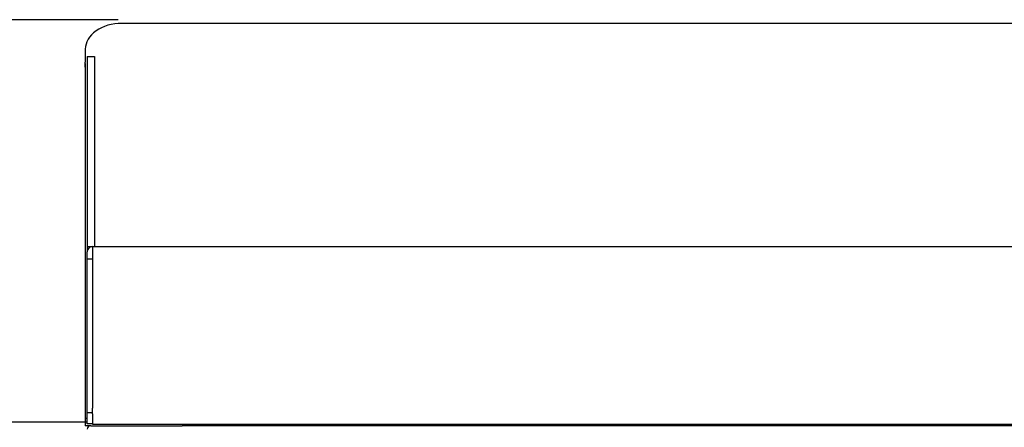
# Model space of a CAD drawing. Units: millimetres. Extents: x 9 to 20760, y 5 to 29718.
# Drawn here: x 17817 to 18086, y 28099 to 28211 of the extents above; entities that cross this region are included whole.
import ezdxf

# ---------------------------------------------------------------- set-up
doc = ezdxf.new("R2010")
doc.units = ezdxf.units.MM
for name, color, linetype in [('TAMG-36-3310-외장측', 7, 'Continuous'), ('TAMG-36-3312-외부2', 7, 'Continuous'), ('TAMG-36-3313-외부2', 7, 'Continuous'), ('TAMG-36-3316-외장전', 7, 'Continuous')]:
    doc.layers.add(name, color=color, linetype=linetype)
doc.dimstyles.new('ISO-25', dxfattribs={"dimtxt": 2.5, "dimasz": 2.5, "dimexe": 1.25, "dimexo": 0.625, "dimtad": 1, "dimtxsty": 'Standard', "dimcen": 2.5, "dimadec": 0, "dimazin": 0, "dimtfac": 1, "dimtmove": 0, "dimatfit": 3, "dimfxl": 1, "dimarcsym": 0})

# ---------------------------------------------------------------- blocks, each defined once
blk = doc.blocks.new('*D1328')
at = {"color": 0, "lineweight": -2, "transparency": 16777216}
for p, q in [((17835.08, 28100.61), (17770.35, 28100.61)), ((17782.85, 28075.61), (17782.85, 27923.61)), ((17835.08, 27898.61), (17770.35, 27898.61))]:
    blk.add_line(p, q, dxfattribs=at)
at = {"color": 0, "transparency": 16777216}
for points in [[(17778.68, 28075.61), (17787.02, 28075.61), (17782.85, 28100.61)], [(17778.68, 27923.61), (17787.02, 27923.61), (17782.85, 27898.61)]]:
    blk.add_solid(points, dxfattribs=at)
at = {"layer": 'Defpoints', "color": 0, "transparency": 16777216}
for p in [(17841.33, 28100.61), (17782.85, 27898.61), (17841.33, 27898.61)]:
    blk.add_point(p, dxfattribs=at)
at = {"color": 0, "transparency": 16777216, "insert": (17764.1, 27999.61), "char_height": 25, "attachment_point": 5, "rotation": 90}
blk.add_mtext('202', dxfattribs=at)
blk = doc.blocks.new('*D1329')
at = {"color": 0, "lineweight": -2, "transparency": 16777216}
for p, q in [((17843.58, 28210.64), (17770.35, 28210.64)), ((17782.85, 28185.64), (17782.85, 28125.61)), ((17835.08, 28100.61), (17770.35, 28100.61))]:
    blk.add_line(p, q, dxfattribs=at)
at = {"color": 0, "transparency": 16777216}
for points in [[(17778.68, 28185.64), (17787.02, 28185.64), (17782.85, 28210.64)], [(17778.68, 28125.61), (17787.02, 28125.61), (17782.85, 28100.61)]]:
    blk.add_solid(points, dxfattribs=at)
at = {"layer": 'Defpoints', "color": 0, "transparency": 16777216}
for p in [(17849.83, 28210.64), (17782.85, 28100.61), (17841.33, 28100.61)]:
    blk.add_point(p, dxfattribs=at)
at = {"color": 0, "transparency": 16777216, "insert": (17764.1, 28155.63), "char_height": 25, "attachment_point": 5, "rotation": 90}
blk.add_mtext('110', dxfattribs=at)

msp = doc.modelspace()

# ---------------------------------------------------------------- linework, layer by layer
at = {"layer": 'TAMG-36-3310-외장측', "color": 7, "linetype": 'Continuous'}
msp.add_line((17836.08, 28099.61), (17861.08, 28099.61), dxfattribs=at)
msp.add_arc((17836.08, 28098.61), 1, 90, 180, dxfattribs=at)
at = {"layer": 'TAMG-36-3312-외부2', "color": 7, "linetype": 'Continuous'}
for p, q in [((17835.08, 28200.61), (17835.08, 28148.61)), ((17835.08, 28200.61), (17837.08, 28200.61)), ((17837.08, 28200.61), (17837.08, 28148.61)), ((17835.08, 28148.61), (17835.08, 28147.11)), ((17835.08, 28148.61), (17836.58, 28148.61)), ((17865.08, 28099.61), (17861.08, 28099.61))]:
    msp.add_line(p, q, dxfattribs=at)
at = {"layer": 'TAMG-36-3313-외부2', "color": 7, "linetype": 'Continuous'}
for p, q in [((18740.58, 28209.63), (17844.58, 28209.63)), ((17834.58, 28202.56), (17834.58, 28199.03)), ((17834.58, 28197.61), (17834.58, 28199.03)), ((17834.58, 28198.61), (17834.58, 28101.61)), ((17834.58, 28101.61), (17834.58, 28099.61)), ((17835.08, 28101.61), (17834.58, 28101.61)), ((17834.58, 28101.61), (17834.58, 28100.2)), ((17834.58, 28101.61), (17834.58, 28101.61)), ((17836.08, 28099.61), (17834.58, 28099.61)), ((18720.08, 28099.61), (17865.08, 28099.61))]:
    msp.add_line(p, q, dxfattribs=at)
msp.add_arc((17834.58, 28101.61), 0.00322, 234.8325, 267.712, dxfattribs=at)
msp.add_ellipse((17844.58, 28202.56), major_axis=(10, 0), ratio=0.707107, start_param=1.570796, end_param=3.141593, dxfattribs=at)
msp.add_open_spline([(17834.58, 28100.2), (17834.58, 28100.01), (17834.58, 28099.86), (17834.58, 28099.66), (17834.58, 28099.61), (17834.58, 28099.61)], degree=3, knots=[0, 0, 0, 0, 0.5, 0.5, 1, 1, 1, 1], dxfattribs=at)
at = {"layer": 'TAMG-36-3316-외장전', "color": 7, "linetype": 'Continuous'}
for p, q in [((17835.08, 28145.11), (17835.08, 28147.11)), ((17836.58, 28148.61), (17836.58, 28148.61)), ((17836.58, 28148.61), (17836.58, 28130.86)), ((17836.58, 28148.61), (18748.58, 28148.61)), ((17836.58, 28145.11), (17835.08, 28145.11)), ((17835.08, 28129.11), (17835.08, 28145.11)), ((17836.58, 28130.86), (17836.58, 28104.36)), ((17835.08, 28103.11), (17835.08, 28129.11)), ((17836.58, 28102.89), (17836.58, 28104.36)), ((17836.58, 28103.11), (17835.08, 28103.11)), ((17835.08, 28100.11), (17835.08, 28103.11)), ((17836.58, 28102.89), (17836.58, 28100.03)), ((17836.58, 28100.11), (17835.08, 28100.11)), ((17836.58, 28100.03), (18748.58, 28100.03))]:
    msp.add_line(p, q, dxfattribs=at)
msp.add_arc((17836.58, 28147.11), 1.5, 90, 180, dxfattribs=at)

# ---------------------------------------------------------------- dimensions: what is measured, and where the dimension line sits
at = {"color": 132}
for base, p1, p2, picture, middle in [((17782.85, 28100.61), (17849.83, 28210.64), (17841.33, 28100.61), '*D1329', (17764.1, 28155.63)), ((17782.85, 27898.61), (17841.33, 28100.61), (17841.33, 27898.61), '*D1328', (17764.1, 27999.61))]:
    dim = msp.add_linear_dim(base=base, p1=p1, p2=p2, angle=90, dimstyle='ISO-25', override={"dimscale": 10, "dimdec": 1, "dimtdec": 1}, dxfattribs=at)
    dim.commit()
    dim.dimension.update_dxf_attribs({"geometry": picture, "text_midpoint": middle})

doc.saveas('drawing.dxf')
